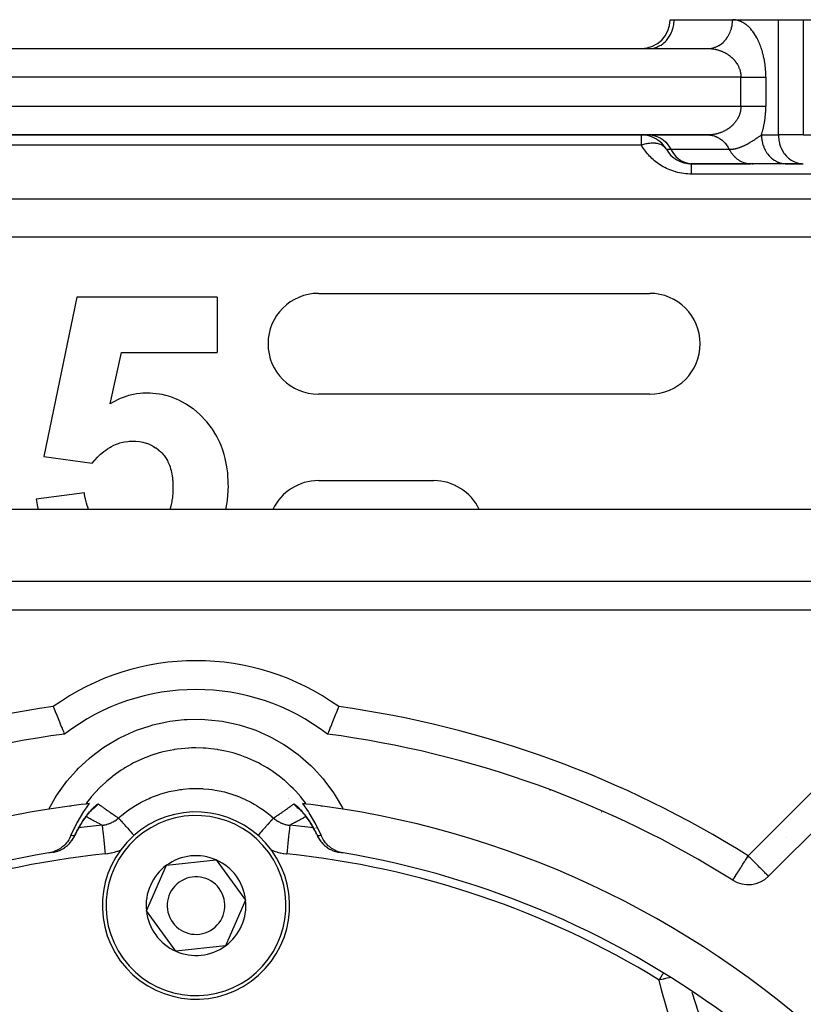
# Model space of a CAD drawing. Units: millimetres. Extents: x 24 to 1264, y -705 to 196.
# Drawn here: x 98 to 152, y -220 to -152 of the extents above; entities that cross this region are included whole.
import ezdxf

# ---------------------------------------------------------------- set-up
doc = ezdxf.new("R2010")
doc.units = ezdxf.units.MM
doc.linetypes.add('DASHED', pattern=[9.652, 8.128, -1.524])
doc.layers.add('nevidi', color=4, linetype='DASHED')

msp = doc.modelspace()

# ---------------------------------------------------------------- linework, layer by layer
at = {"color": 2}
for p, q in [((142.917, -152), (143.185, -152)), ((142.935, -152), (142.937, -152)), ((143.185, -152), (147.247, -152)), ((143.185, -152), (143.199, -152)), ((147.247, -152), (150.423, -152)), ((147.247, -152), (150.423, -152)), ((150.423, -152), (152.155, -152)), ((152.155, -152), (196, -152)), ((74.485, -154), (145.515, -154)), ((74.485, -154), (145.515, -154)), ((141.453, -154), (141.534, -153.998)), ((145.576, -153.999), (145.597, -153.998)), ((145.91, -154), (145.914, -154)), ((145.914, -154), (145.91, -154)), ((74.485, -160), (145.515, -160)), ((145.515, -160), (74.485, -160)), ((145.549, -160.001), (145.718, -160.01)), ((144.284, -161.998), (144.015, -161.966)), ((144.284, -161.998), (144.369, -161.998)), ((144.29, -161.998), (144.284, -161.998)), ((148.431, -161.998), (144.369, -161.998)), ((148.46, -161.999), (148.431, -161.998)), ((152.073, -161.998), (150.898, -161.998)), ((150.979, -162), (150.898, -161.998)), ((152.073, -161.998), (152.155, -162)), ((144.381, -162), (148.515, -162)), ((150.979, -162), (148.515, -162)), ((148.603, -162), (148.677, -162)), ((150.952, -162), (152.155, -162)), ((101.736, -171.257), (99.429, -182.322)), ((111.48, -171.257), (101.736, -171.257)), ((111.48, -171.257), (111.48, -175.103)), ((118.5, -171), (141.5, -171)), ((104.036, -178.672), (104.821, -175.103)), ((104.821, -175.103), (111.48, -175.103)), ((141.5, -178), (118.5, -178)), ((99.429, -182.322), (102.786, -182.795)), ((118.5, -184), (126.5, -184)), ((102.249, -184.846), (98.916, -185.279)), ((162.106, -186), (57.894, -186)), ((160.646, -191), (59.354, -191)), ((149.739, -211.462), (164.881, -196.32)), ((116.423, -206.067), (116.421, -206.064)), ((116.429, -206.085), (116.428, -206.081)), ((102.773, -206.832), (102.637, -206.979)), ((102.822, -206.781), (102.687, -206.924)), ((102.833, -206.77), (102.822, -206.78)), ((102.879, -206.732), (102.863, -206.746)), ((117.137, -206.746), (117.121, -206.732)), ((118.352, -208.5), (118.318, -208.433)), ((118.368, -208.534), (118.365, -208.528)), ((118.426, -208.66), (118.441, -208.688)), ((118.459, -208.728), (118.444, -208.696)), ((100.077, -209.799), (100.141, -209.788)), ((119.859, -209.788), (119.923, -209.799)), ((107.96, -210.7), (111.405, -210.334)), ((111.405, -210.334), (113.445, -213.133)), ((106.555, -213.867), (107.96, -210.7)), ((147.26, -211.741), (147.262, -211.739)), ((113.445, -213.133), (112.04, -216.3)), ((108.595, -216.667), (106.555, -213.867)), ((112.04, -216.3), (108.595, -216.667))]:
    msp.add_line(p, q, dxfattribs=at)
for points in [[(145.515, -160), (145.549, -160.001), (145.599, -160.002), (145.676, -160.009)], [(148.431, -161.998), (148.455, -161.999), (148.515, -162)], [(150.898, -161.998), (150.964, -162), (150.979, -162)], [(106.504, -177.923), (106.32, -177.932), (106.116, -177.946), (105.873, -177.972), (105.658, -178.01), (105.434, -178.062), (105.323, -178.092), (105.195, -178.131), (105.005, -178.195), (104.737, -178.302), (104.592, -178.369), (104.29, -178.528), (104.196, -178.581), (104.036, -178.672)], [(112.249, -184.406), (112.244, -184.216), (112.24, -184.092), (112.215, -183.624), (112.208, -183.534), (112.199, -183.447), (112.145, -183.037), (112.104, -182.807), (112.028, -182.46), (111.954, -182.178), (111.866, -181.895), (111.745, -181.566), (111.652, -181.348), (111.47, -180.98), (111.384, -180.826), (111.136, -180.427), (111.069, -180.329), (110.744, -179.912), (110.704, -179.866), (110.299, -179.443), (110.294, -179.438), (110.234, -179.382), (109.844, -179.048), (109.809, -179.021), (109.351, -178.704), (109.274, -178.658), (108.817, -178.415), (108.7, -178.361), (108.245, -178.189), (108.091, -178.142), (107.91, -178.092), (107.641, -178.031), (107.461, -177.998), (107.013, -177.945), (106.818, -177.933), (106.504, -177.923)], [(102.786, -182.795), (102.95, -182.604), (103, -182.546), (103.156, -182.379), (103.229, -182.306), (103.377, -182.166), (103.473, -182.082), (103.613, -181.967), (103.733, -181.876), (103.864, -181.786), (104.011, -181.694), (104.132, -181.626), (104.304, -181.54), (104.417, -181.491), (104.612, -181.417), (104.716, -181.384), (104.931, -181.327), (105.029, -181.307), (105.259, -181.275), (105.353, -181.267), (105.587, -181.257)], [(105.587, -181.257), (105.825, -181.264), (105.829, -181.264), (106.068, -181.29), (106.073, -181.29), (106.308, -181.333), (106.316, -181.334), (106.544, -181.393), (106.556, -181.396), (106.772, -181.477), (106.79, -181.485), (106.991, -181.585), (107.014, -181.598), (107.199, -181.712), (107.228, -181.732), (107.394, -181.858), (107.429, -181.888), (107.576, -182.02), (107.617, -182.061), (107.742, -182.198), (107.787, -182.253), (107.887, -182.394), (107.931, -182.466), (108.011, -182.604), (108.056, -182.692), (108.116, -182.824), (108.157, -182.929), (108.199, -183.053), (108.238, -183.175), (108.269, -183.287), (108.302, -183.426), (108.322, -183.524), (108.324, -183.534), (108.348, -183.68), (108.359, -183.765), (108.379, -183.937), (108.385, -184.008), (108.396, -184.194), (108.398, -184.251), (108.402, -184.452), (108.403, -184.49)], [(108.403, -184.49), (108.402, -184.532), (108.401, -184.568), (108.392, -184.818), (108.389, -184.875), (108.371, -185.103), (108.362, -185.181), (108.332, -185.386), (108.314, -185.483), (108.273, -185.666), (108.244, -185.78), (108.197, -185.941), (108.176, -186)], [(112.079, -186), (112.079, -185.999), (112.17, -185.514), (112.194, -185.33), (112.239, -184.729), (112.242, -184.659), (112.249, -184.406)], [(102.546, -186), (102.545, -185.998), (102.483, -185.841), (102.445, -185.734), (102.391, -185.554), (102.367, -185.463), (102.322, -185.262), (102.308, -185.189), (102.269, -184.965), (102.26, -184.913), (102.249, -184.846)], [(98.916, -185.279), (98.933, -185.4), (98.972, -185.67), (98.979, -185.712), (99.039, -186)], [(100.093, -199.685), (100.129, -199.775), (100.232, -200.03), (100.332, -200.279), (100.428, -200.517), (100.519, -200.74), (100.602, -200.944), (100.606, -200.953), (100.673, -201.117), (100.676, -201.125), (100.74, -201.281), (100.792, -201.408), (100.832, -201.504), (100.858, -201.567), (100.87, -201.596)], [(119.907, -199.685), (119.873, -199.768), (119.871, -199.775), (119.771, -200.023), (119.768, -200.03), (119.671, -200.272), (119.668, -200.279), (119.574, -200.511), (119.572, -200.517), (119.483, -200.734), (119.481, -200.74), (119.4, -200.939), (119.398, -200.944), (119.394, -200.953), (119.327, -201.117), (119.325, -201.121), (119.324, -201.125), (119.261, -201.277), (119.26, -201.281), (119.209, -201.405), (119.208, -201.408), (119.169, -201.501), (119.168, -201.504), (119.142, -201.565), (119.142, -201.567), (119.13, -201.596), (119.13, -201.596)], [(102.581, -206.425), (102.258, -206.871), (102.197, -206.962), (101.729, -207.749), (101.678, -207.846), (101.322, -208.622)], [(118.678, -208.622), (118.372, -207.944), (118.322, -207.846), (117.864, -207.055), (117.803, -206.962), (117.419, -206.425)], [(102.722, -206.887), (102.67, -206.945), (102.616, -207.007), (102.561, -207.072), (102.506, -207.14), (102.449, -207.211), (102.392, -207.285), (102.335, -207.362), (102.277, -207.441), (102.219, -207.524), (102.161, -207.609), (102.103, -207.697), (102.045, -207.788), (101.987, -207.882), (101.929, -207.979), (101.871, -208.078), (101.815, -208.179), (101.759, -208.282), (101.703, -208.39), (101.648, -208.5), (101.594, -208.612)], [(102.906, -206.706), (102.867, -206.741), (102.826, -206.781), (102.782, -206.824), (102.736, -206.872)], [(117.278, -206.887), (117.265, -206.872), (117.218, -206.824), (117.174, -206.781), (117.133, -206.741), (117.094, -206.706)], [(118.297, -208.39), (118.241, -208.282), (118.185, -208.178), (118.129, -208.077), (118.071, -207.978), (118.013, -207.882), (117.956, -207.788), (117.898, -207.698), (117.84, -207.61), (117.781, -207.524), (117.723, -207.441), (117.665, -207.362), (117.608, -207.285), (117.551, -207.211), (117.494, -207.14), (117.439, -207.072), (117.384, -207.007), (117.331, -206.946), (117.278, -206.887), (117.228, -206.832)], [(101.322, -208.622), (101.295, -208.685), (101.221, -208.834), (101.168, -208.926), (101.073, -209.065), (101.008, -209.147), (100.894, -209.273), (100.821, -209.345), (100.689, -209.456), (100.608, -209.515), (100.46, -209.609), (100.374, -209.655), (100.212, -209.729), (100.123, -209.762), (99.95, -209.814), (99.859, -209.834), (99.794, -209.846)], [(101.559, -208.688), (101.572, -208.664), (101.574, -208.66)], [(120.206, -209.846), (120.141, -209.834), (119.966, -209.791), (119.877, -209.762), (119.713, -209.696), (119.626, -209.655), (119.474, -209.569), (119.392, -209.515), (119.255, -209.41), (119.178, -209.344), (119.058, -209.224), (118.991, -209.146), (118.889, -209.012), (118.831, -208.924), (118.75, -208.78), (118.704, -208.683), (118.678, -208.622)], [(100.141, -209.788), (100.084, -209.797), (99.999, -209.811), (99.915, -209.825), (99.859, -209.834)], [(120.141, -209.834), (120.085, -209.825), (120.001, -209.811), (119.916, -209.797), (119.859, -209.788)]]:
    msp.add_lwpolyline(points, dxfattribs=at)
for centre, radius, start, end in [((140.917, -152), 2, 270, 0), ((140.917, -162), 2, 30, 90), ((144.381, -160), 2, 210, 270), ((118.5, -174.5), 3.5, 90, 180), ((141.5, -174.5), 3.5, 270, 90), ((118.5, -174.5), 3.5, 180, 270), ((118.5, -187.5), 3.5, 90, 154.61152), ((126.5, -187.5), 3.5, 25.4086, 90), ((110, -213.5), 15, 52.51176, 127.48824), ((110, -271), 70, 97.49352, 122.16041), ((110, -271), 70, 57.83959, 82.50648), ((137.745, -204.019), 3.5, 204.93766, 204.99573), ((110, -271), 65, 96.55403, 96.76528), ((110, -271), 65, 83.23472, 83.44597), ((110, -271), 65, 99.03854, 170.96146), ((110, -271), 65, 96.76528, 99.03854), ((110, -213.5), 6.5, 306.07797, 126.07797), ((110, -271), 65, 80.96146, 83.23472), ((110, -271), 65, 9.03854, 80.96146), ((137.745, -204.019), 3.5, 289.56254, 289.6207), ((110, -213.5), 6.5, 126.07797, 306.07797), ((99.757, -207.825), 2, 319.20359, 321.2691), ((99.757, -207.825), 2, 325.54262, 329.43749), ((99.757, -207.825), 2, 332.80101, 335.31409), ((120.243, -207.825), 2, 204.68664, 208.36451), ((120.243, -207.825), 2, 212.01003, 215.46365), ((120.243, -207.825), 2, 219.82076, 222.52024), ((110, -271), 62, 99.47472, 127.41748), ((110, -271), 62, 99.26309, 99.47472), ((99.757, -207.825), 2, 311.70458, 313.09198), ((120.243, -207.825), 2, 227.61673, 229.38289), ((120.243, -207.825), 2, 235.38506, 235.79442), ((120.243, -207.825), 2, 243.08743, 243.29343), ((120.243, -207.825), 2, 258.29145, 260.79046), ((110, -271), 62, 80.57765, 80.79046), ((110, -271), 62, 52.58252, 80.52528), ((110, -213.5), 3.464, 66.07797, 126.07797), ((110, -213.5), 3.464, 6.07797, 66.07797), ((110, -213.5), 3.464, 126.07797, 186.07797), ((110, -213.5), 3.5, 146.86311, 146.99929), ((110, -213.5), 2, 126.07797, 306.07797), ((110, -213.5), 2, 306.07797, 126.07797), ((148.325, -210.048), 2, 237.83959, 315), ((110, -213.5), 3.464, 306.07797, 6.07797), ((110, -213.5), 3.464, 186.07797, 246.07797), ((110, -213.5), 3.464, 246.07797, 306.07797)]:
    msp.add_arc(centre, radius, start, end, dxfattribs=at)
at = {"layer": 'nevidi', "color": 7, "linetype": 'Continuous'}
for p, q in [((150.423, -160), (150.423, -152)), ((152.155, -152), (152.155, -160)), ((144.917, -154), (144.917, -153.998)), ((147.825, -156), (72.175, -156)), ((147.825, -158), (147.825, -156)), ((149.557, -156), (149.557, -158)), ((72.175, -158), (147.825, -158)), ((140.917, -160.715), (140.917, -160)), ((141.537, -160.002), (141.453, -160)), ((149.247, -160), (150.423, -160)), ((152.155, -160), (150.423, -160)), ((152.155, -160), (188, -160)), ((140.917, -160.715), (79.083, -160.715)), ((142.649, -161), (142.953, -161)), ((142.953, -161), (147.015, -161)), ((144.453, -162), (144.369, -161.998)), ((184, -162.715), (144.381, -162.715)), ((81, -164.441), (184, -164.441)), ((184, -167.103), (81, -167.103)), ((160.646, -193), (59.354, -193)), ((148.325, -210.048), (163.467, -194.906)), ((101.25, -206.613), (101.258, -206.591)), ((102.794, -206.81), (102.8, -206.806)), ((118.742, -206.591), (118.75, -206.613)), ((101.664, -208.138), (101.663, -208.138)), ((118.33, -208.137), (118.329, -208.137)), ((118.372, -208.143), (118.371, -208.143)), ((101.574, -208.66), (101.587, -208.627)), ((150.979, -208.742), (150.978, -208.741)), ((115.167, -209.62), (115.168, -209.62)), ((151.719, -209.482), (151.718, -209.481))]:
    msp.add_line(p, q, dxfattribs=at)
for points in [[(141.534, -153.998), (141.616, -153.991), (141.765, -153.967), (141.845, -153.948), (141.99, -153.901), (142.067, -153.87), (142.206, -153.801), (142.278, -153.758), (142.408, -153.669), (142.475, -153.615), (142.593, -153.506), (142.653, -153.443), (142.757, -153.316), (142.809, -153.244), (142.898, -153.103), (142.941, -153.023), (143.013, -152.87), (143.046, -152.784), (143.1, -152.621), (143.123, -152.531), (143.157, -152.361), (143.169, -152.268), (143.183, -152.094), (143.185, -152)], [(145.676, -153.992), (145.792, -153.974), (145.827, -153.967), (145.891, -153.952), (146.005, -153.918), (146.053, -153.901), (146.1, -153.882), (146.21, -153.832), (146.268, -153.801), (146.301, -153.783), (146.404, -153.717), (146.47, -153.669), (146.488, -153.655), (146.583, -153.575), (146.655, -153.506), (146.66, -153.501), (146.746, -153.407), (146.815, -153.323), (146.819, -153.316), (146.889, -153.218), (146.948, -153.124), (146.96, -153.103), (147.011, -153.009), (147.059, -152.907), (147.075, -152.87), (147.109, -152.784), (147.145, -152.676), (147.162, -152.621), (147.181, -152.547), (147.206, -152.434), (147.219, -152.361), (147.228, -152.301), (147.24, -152.186), (147.245, -152.094), (147.247, -152.05), (147.247, -152)], [(149.557, -156), (149.557, -155.955), (149.556, -155.912), (149.554, -155.793), (149.552, -155.75), (149.547, -155.631), (149.545, -155.589), (149.537, -155.471), (149.533, -155.43), (149.522, -155.313), (149.518, -155.272), (149.505, -155.157), (149.5, -155.116), (149.484, -155.002), (149.477, -154.962), (149.459, -154.85), (149.452, -154.811), (149.431, -154.701), (149.423, -154.663), (149.4, -154.555), (149.392, -154.517), (149.367, -154.412), (149.357, -154.375), (149.33, -154.272), (149.32, -154.236), (149.29, -154.136), (149.28, -154.101), (149.248, -154.003), (149.237, -153.969), (149.204, -153.875), (149.192, -153.842), (149.157, -153.75), (149.144, -153.718), (149.108, -153.63), (149.094, -153.599), (149.056, -153.514), (149.043, -153.484), (149.003, -153.402), (148.989, -153.373), (148.948, -153.294), (148.933, -153.267), (148.891, -153.191), (148.876, -153.165), (148.833, -153.092), (148.818, -153.067), (148.773, -152.998), (148.758, -152.974), (148.712, -152.908), (148.696, -152.885), (148.65, -152.822), (148.633, -152.801), (148.586, -152.741), (148.569, -152.721), (148.521, -152.664), (148.504, -152.645), (148.456, -152.591), (148.438, -152.573), (148.389, -152.523), (148.371, -152.506), (148.321, -152.459), (148.303, -152.443), (148.252, -152.399), (148.234, -152.384), (148.183, -152.343), (148.165, -152.329), (148.113, -152.292), (148.094, -152.279), (148.042, -152.245), (148.023, -152.233), (147.971, -152.201), (147.952, -152.191), (147.899, -152.163), (147.88, -152.153), (147.826, -152.128), (147.807, -152.119), (147.753, -152.097), (147.734, -152.09), (147.679, -152.071), (147.66, -152.065), (147.606, -152.049), (147.586, -152.043), (147.531, -152.03), (147.512, -152.026), (147.457, -152.017), (147.437, -152.014), (147.382, -152.007), (147.363, -152.005), (147.307, -152.001), (147.288, -152.001), (147.247, -152)], [(145.515, -154), (145.536, -154), (145.556, -154), (145.611, -154.002), (145.63, -154.003), (145.685, -154.006), (145.705, -154.007), (145.76, -154.011), (145.78, -154.013), (145.824, -154.018), (145.834, -154.019), (145.854, -154.022), (145.908, -154.029), (145.928, -154.032), (145.982, -154.041), (146.001, -154.045), (146.056, -154.056), (146.075, -154.06), (146.128, -154.072), (146.129, -154.072), (146.148, -154.077), (146.201, -154.09), (146.22, -154.096), (146.272, -154.111), (146.291, -154.116), (146.343, -154.133), (146.362, -154.139), (146.414, -154.158), (146.42, -154.16), (146.432, -154.165), (146.484, -154.185), (146.502, -154.192), (146.553, -154.214), (146.572, -154.222), (146.622, -154.245), (146.64, -154.253), (146.689, -154.278), (146.697, -154.282), (146.706, -154.287), (146.755, -154.313), (146.772, -154.322), (146.82, -154.35), (146.837, -154.36), (146.885, -154.39), (146.902, -154.401), (146.948, -154.432), (146.952, -154.434), (146.965, -154.443), (147.01, -154.476), (147.026, -154.488), (147.07, -154.521), (147.086, -154.534), (147.128, -154.569), (147.143, -154.582), (147.18, -154.614), (147.186, -154.62), (147.201, -154.633), (147.243, -154.673), (147.257, -154.687), (147.297, -154.728), (147.311, -154.743), (147.349, -154.784), (147.362, -154.8), (147.379, -154.82), (147.399, -154.843), (147.411, -154.858), (147.446, -154.903), (147.459, -154.92), (147.493, -154.967), (147.505, -154.984), (147.537, -155.033), (147.546, -155.048), (147.548, -155.05), (147.577, -155.1), (147.588, -155.118), (147.615, -155.168), (147.625, -155.186), (147.65, -155.238), (147.659, -155.257), (147.675, -155.292), (147.683, -155.311), (147.691, -155.331), (147.713, -155.386), (147.72, -155.406), (147.739, -155.461), (147.746, -155.482), (147.762, -155.538), (147.765, -155.548), (147.767, -155.558), (147.781, -155.615), (147.786, -155.636), (147.797, -155.695), (147.801, -155.715), (147.81, -155.775), (147.812, -155.796), (147.814, -155.813), (147.818, -155.855), (147.82, -155.876), (147.823, -155.935), (147.824, -155.957), (147.825, -156)], [(147.825, -156), (147.858, -156), (147.921, -156), (147.948, -156), (148.025, -156), (148.115, -156), (148.191, -156), (148.192, -156), (148.28, -156), (148.355, -156), (148.442, -156), (148.454, -156), (148.515, -156), (148.599, -156), (148.67, -156), (148.705, -156), (148.751, -156), (148.819, -156), (148.896, -156), (148.94, -156), (148.961, -156), (149.034, -156), (149.095, -156), (149.154, -156), (149.163, -156), (149.22, -156), (149.283, -156), (149.335, -156), (149.344, -156), (149.393, -156), (149.44, -156), (149.491, -156), (149.506, -156), (149.533, -156), (149.557, -156)], [(147.825, -158), (147.824, -158.022), (147.824, -158.044), (147.822, -158.103), (147.82, -158.124), (147.815, -158.183), (147.814, -158.187), (147.812, -158.205), (147.804, -158.264), (147.801, -158.285), (147.79, -158.343), (147.786, -158.364), (147.773, -158.422), (147.768, -158.442), (147.765, -158.452), (147.752, -158.498), (147.746, -158.518), (147.727, -158.574), (147.72, -158.594), (147.7, -158.649), (147.692, -158.669), (147.675, -158.709), (147.668, -158.723), (147.66, -158.742), (147.634, -158.795), (147.625, -158.813), (147.598, -158.864), (147.588, -158.882), (147.559, -158.931), (147.548, -158.949), (147.546, -158.952), (147.517, -158.998), (147.505, -159.015), (147.472, -159.063), (147.459, -159.079), (147.424, -159.125), (147.412, -159.141), (147.38, -159.18), (147.376, -159.184), (147.363, -159.2), (147.325, -159.242), (147.312, -159.257), (147.272, -159.298), (147.258, -159.312), (147.217, -159.352), (147.202, -159.366), (147.18, -159.387), (147.16, -159.404), (147.144, -159.418), (147.102, -159.453), (147.087, -159.466), (147.043, -159.5), (147.027, -159.512), (146.982, -159.545), (146.966, -159.556), (146.952, -159.566), (146.92, -159.588), (146.903, -159.599), (146.856, -159.629), (146.839, -159.639), (146.79, -159.668), (146.773, -159.677), (146.725, -159.704), (146.708, -159.713), (146.697, -159.718), (146.659, -159.738), (146.641, -159.746), (146.591, -159.77), (146.574, -159.778), (146.523, -159.8), (146.504, -159.807), (146.453, -159.828), (146.434, -159.835), (146.42, -159.84), (146.382, -159.854), (146.364, -159.86), (146.312, -159.877), (146.294, -159.883), (146.241, -159.899), (146.222, -159.904), (146.169, -159.918), (146.15, -159.923), (146.128, -159.929), (146.097, -159.936), (146.077, -159.94), (146.023, -159.951), (146.004, -159.955), (145.95, -159.964), (145.931, -159.968), (145.876, -159.976), (145.857, -159.978), (145.824, -159.982), (145.802, -159.985), (145.783, -159.987), (145.728, -159.992), (145.708, -159.993), (145.653, -159.997), (145.634, -159.998), (145.578, -159.999), (145.559, -160), (145.515, -160)], [(147.825, -158), (147.871, -158), (147.922, -158), (147.948, -158), (148.038, -158), (148.115, -158), (148.191, -158), (148.205, -158), (148.28, -158), (148.368, -158), (148.442, -158), (148.454, -158), (148.527, -158), (148.599, -158), (148.682, -158), (148.705, -158), (148.751, -158), (148.83, -158), (148.896, -158), (148.94, -158), (148.972, -158), (149.034, -158), (149.105, -158), (149.154, -158), (149.163, -158), (149.229, -158), (149.283, -158), (149.344, -158), (149.344, -158), (149.393, -158), (149.447, -158), (149.491, -158), (149.506, -158), (149.54, -158), (149.557, -158)], [(149.247, -160), (149.269, -159.933), (149.28, -159.899), (149.31, -159.8), (149.32, -159.764), (149.348, -159.662), (149.357, -159.625), (149.383, -159.521), (149.392, -159.483), (149.416, -159.376), (149.424, -159.337), (149.445, -159.228), (149.452, -159.188), (149.471, -159.076), (149.478, -159.037), (149.494, -158.923), (149.5, -158.883), (149.514, -158.768), (149.518, -158.728), (149.53, -158.611), (149.533, -158.569), (149.542, -158.451), (149.545, -158.409), (149.551, -158.29), (149.552, -158.248), (149.555, -158.129), (149.556, -158.087), (149.557, -158)], [(142.621, -160.956), (142.606, -160.934), (142.564, -160.882), (142.552, -160.87), (142.525, -160.843), (142.452, -160.781), (142.438, -160.771), (142.405, -160.748), (142.374, -160.729), (142.316, -160.698), (142.312, -160.696), (142.261, -160.673), (142.178, -160.642), (142.159, -160.636), (142.096, -160.618), (142.039, -160.605), (141.983, -160.594), (141.914, -160.585), (141.894, -160.582), (141.789, -160.575), (141.744, -160.573), (141.715, -160.573), (141.587, -160.577), (141.583, -160.577), (141.504, -160.584), (141.421, -160.594), (141.366, -160.602), (141.285, -160.616), (141.246, -160.624), (141.142, -160.648), (141.059, -160.67), (141.058, -160.671), (140.917, -160.715)], [(141.537, -160.002), (141.77, -160.034), (141.998, -160.102), (142.215, -160.204), (142.419, -160.34), (142.604, -160.506), (142.769, -160.7), (142.909, -160.917), (142.953, -161)], [(145.676, -160.009), (145.766, -160.021), (145.833, -160.034), (145.891, -160.048), (145.979, -160.073), (146.06, -160.102), (146.1, -160.118), (146.185, -160.156), (146.277, -160.204), (146.301, -160.218), (146.381, -160.268), (146.481, -160.34), (146.488, -160.346), (146.562, -160.407), (146.66, -160.5), (146.667, -160.506), (146.727, -160.571), (146.815, -160.678), (146.831, -160.7), (146.873, -160.758), (146.948, -160.877), (146.971, -160.917), (146.997, -160.965), (147.015, -161)], [(147.015, -161), (147.025, -161), (147.037, -161), (147.051, -161), (147.084, -160.999), (147.112, -160.998), (147.127, -160.997), (147.143, -160.996), (147.174, -160.993), (147.204, -160.99), (147.237, -160.987), (147.265, -160.983), (147.3, -160.978), (147.328, -160.974), (147.364, -160.967), (147.387, -160.963), (147.391, -160.962), (147.429, -160.955), (147.456, -160.949), (147.481, -160.943), (147.494, -160.94), (147.521, -160.933), (147.56, -160.923), (147.588, -160.915), (147.626, -160.904), (147.655, -160.895), (147.692, -160.883), (147.724, -160.872), (147.748, -160.864), (147.76, -160.86), (147.794, -160.848), (147.828, -160.835), (147.843, -160.829), (147.866, -160.82), (147.897, -160.807), (147.94, -160.789), (147.967, -160.778), (148.015, -160.756), (148.037, -160.746), (148.092, -160.72), (148.108, -160.713), (148.108, -160.713), (148.171, -160.682), (148.179, -160.678), (148.2, -160.667), (148.247, -160.642), (148.252, -160.639), (148.253, -160.639), (148.326, -160.598), (148.338, -160.592), (148.401, -160.556), (148.427, -160.541), (148.461, -160.521), (148.477, -160.511), (148.519, -160.486), (148.55, -160.467), (148.553, -160.466), (148.617, -160.427), (148.63, -160.418), (148.674, -160.39), (148.711, -160.366), (148.724, -160.358), (148.791, -160.313), (148.793, -160.312), (148.841, -160.28), (148.873, -160.258), (148.875, -160.257), (148.94, -160.213), (148.959, -160.2), (148.972, -160.191), (149.045, -160.141), (149.089, -160.111), (149.134, -160.079), (149.134, -160.079), (149.162, -160.059), (149.226, -160.014), (149.247, -160)], [(149.247, -160), (149.249, -160.094), (149.249, -160.102), (149.255, -160.186), (149.274, -160.352), (149.276, -160.361), (149.289, -160.434), (149.326, -160.596), (149.333, -160.621), (149.349, -160.676), (149.404, -160.831), (149.419, -160.87), (149.436, -160.907), (149.507, -161.053), (149.534, -161.103), (149.546, -161.124), (149.633, -161.258), (149.675, -161.316), (149.68, -161.323), (149.781, -161.444), (149.834, -161.5), (149.839, -161.506), (149.947, -161.606), (150.006, -161.655), (150.024, -161.669), (150.13, -161.743), (150.194, -161.783), (150.226, -161.801), (150.326, -161.852), (150.394, -161.882), (150.442, -161.901), (150.533, -161.933), (150.603, -161.952), (150.667, -161.967), (150.746, -161.982), (150.819, -161.992), (150.898, -161.998)], [(150.423, -160), (150.424, -160.081), (150.425, -160.094), (150.447, -160.334), (150.451, -160.361), (150.498, -160.582), (150.508, -160.621), (150.575, -160.821), (150.595, -160.87), (150.679, -161.046), (150.71, -161.103), (150.806, -161.255), (150.851, -161.316), (150.955, -161.443), (151.015, -161.506), (151.123, -161.607), (151.2, -161.669), (151.309, -161.745), (151.402, -161.801), (151.508, -161.856), (151.617, -161.901), (151.718, -161.935), (151.842, -161.967), (151.934, -161.984), (152.073, -161.998)], [(144.381, -162.715), (144.289, -162.714), (144.287, -162.714), (144.143, -162.708), (144.141, -162.708), (143.998, -162.696), (143.996, -162.696), (143.854, -162.68), (143.853, -162.68), (143.712, -162.658), (143.71, -162.658), (143.571, -162.632), (143.569, -162.631), (143.432, -162.6), (143.431, -162.6), (143.296, -162.564), (143.294, -162.564), (143.162, -162.524), (143.16, -162.524), (143.031, -162.48), (143.029, -162.479), (142.903, -162.431), (142.901, -162.431), (142.778, -162.379), (142.777, -162.379), (142.657, -162.324), (142.656, -162.323), (142.54, -162.266), (142.539, -162.265), (142.427, -162.205), (142.426, -162.204), (142.318, -162.142), (142.317, -162.141), (142.213, -162.076), (142.212, -162.075), (142.111, -162.008), (142.11, -162.007), (142.013, -161.938), (142.012, -161.937), (141.917, -161.866), (141.916, -161.865), (141.825, -161.791), (141.824, -161.79), (141.735, -161.714), (141.734, -161.714), (141.649, -161.636), (141.648, -161.635), (141.565, -161.555), (141.564, -161.555), (141.485, -161.473), (141.484, -161.472), (141.407, -161.39), (141.406, -161.389), (141.333, -161.304), (141.332, -161.304), (141.261, -161.218), (141.261, -161.217), (141.193, -161.131), (141.193, -161.13), (141.128, -161.042), (141.127, -161.041), (141.066, -160.953), (141.065, -160.952), (141.007, -160.863), (141.006, -160.862), (140.951, -160.772), (140.95, -160.771), (140.917, -160.715)], [(142.953, -161), (142.997, -161.083), (143.137, -161.3), (143.302, -161.494), (143.487, -161.66), (143.691, -161.796), (143.908, -161.899), (144.136, -161.966), (144.369, -161.998)], [(147.015, -161), (147.02, -161.009), (147.059, -161.083), (147.072, -161.105), (147.098, -161.151), (147.157, -161.241), (147.187, -161.284), (147.199, -161.3), (147.252, -161.368), (147.285, -161.408), (147.356, -161.486), (147.364, -161.494), (147.391, -161.522), (147.468, -161.593), (147.506, -161.625), (147.549, -161.66), (147.587, -161.689), (147.627, -161.717), (147.713, -161.773), (147.753, -161.796), (147.755, -161.797), (147.844, -161.844), (147.888, -161.865), (147.97, -161.899), (147.981, -161.903), (148.026, -161.919), (148.121, -161.948), (148.167, -161.959), (148.198, -161.966), (148.263, -161.979), (148.311, -161.986), (148.408, -161.996)], [(144.381, -162), (144.381, -162.003), (144.381, -162.008), (144.381, -162.017), (144.381, -162.02), (144.381, -162.03), (144.381, -162.053), (144.381, -162.068), (144.381, -162.068), (144.381, -162.1), (144.381, -162.121), (144.381, -162.152), (144.381, -162.161), (144.381, -162.188), (144.381, -162.237), (144.381, -162.268), (144.381, -162.268), (144.381, -162.326), (144.381, -162.362), (144.381, -162.413), (144.381, -162.428), (144.381, -162.469), (144.381, -162.542), (144.381, -162.586), (144.381, -162.587), (144.381, -162.668), (144.381, -162.715)], [(99.789, -206.807), (100.228, -206.024), (100.343, -205.842), (100.912, -205.032), (101.045, -204.863), (101.695, -204.118), (101.846, -203.963), (102.578, -203.284), (102.745, -203.145), (103.539, -202.552), (103.718, -202.432), (104.568, -201.926), (104.758, -201.826), (105.665, -201.409), (105.866, -201.329), (106.807, -201.012), (107.014, -200.954), (107.979, -200.738), (108.191, -200.702), (109.179, -200.588), (109.397, -200.574), (110.393, -200.565), (110.608, -200.574), (111.595, -200.67), (111.808, -200.702), (112.785, -200.902), (112.995, -200.956), (113.943, -201.257), (114.143, -201.333), (115.049, -201.729), (115.239, -201.825), (116.101, -202.316), (116.283, -202.433), (117.093, -203.016), (117.261, -203.151), (117.999, -203.809), (118.152, -203.96), (118.818, -204.694), (118.954, -204.862), (119.543, -205.668), (119.662, -205.849), (120.159, -206.706), (120.211, -206.807)], [(117.657, -206.453), (117.592, -206.364), (117.506, -206.25), (117.395, -206.109), (117.275, -205.962), (116.929, -205.569), (116.856, -205.492), (116.733, -205.365), (116.569, -205.203), (116.183, -204.851), (116.134, -204.809), (115.997, -204.695), (115.784, -204.526), (115.362, -204.219), (115.338, -204.202), (115.189, -204.102), (114.93, -203.938), (114.484, -203.683), (114.478, -203.68), (114.327, -203.6), (114.016, -203.448), (113.587, -203.259), (113.54, -203.24), (113.422, -203.194), (113.055, -203.06), (112.646, -202.931), (112.559, -202.906), (112.474, -202.882), (112.056, -202.78), (111.669, -202.702), (111.548, -202.681), (111.494, -202.672), (111.035, -202.61), (110.68, -202.578), (110.518, -202.568), (110.502, -202.567), (109.999, -202.553), (109.681, -202.559), (109.502, -202.567), (109.482, -202.568), (108.965, -202.61), (108.682, -202.646), (108.506, -202.672), (108.451, -202.681), (107.943, -202.78), (107.706, -202.836), (107.534, -202.88), (107.439, -202.906), (106.945, -203.06), (106.753, -203.128), (106.586, -203.191), (106.458, -203.241), (105.984, -203.448), (105.83, -203.521), (105.671, -203.601), (105.519, -203.681), (105.07, -203.938), (104.96, -204.006), (104.811, -204.102), (104.633, -204.222), (104.216, -204.525), (104.147, -204.579), (104.008, -204.691), (103.812, -204.856), (103.431, -205.203), (103.393, -205.24), (103.266, -205.366), (103.065, -205.576), (102.725, -205.962), (102.716, -205.973), (102.604, -206.11), (102.401, -206.374), (102.343, -206.453)], [(104.62, -207.425), (104.734, -207.325), (104.846, -207.231), (104.949, -207.147), (105.075, -207.048), (105.433, -206.787), (105.438, -206.783), (105.548, -206.709), (105.802, -206.548), (106.07, -206.392), (106.186, -206.328), (106.187, -206.328), (106.58, -206.131), (106.741, -206.058), (106.863, -206.005), (106.985, -205.954), (107.398, -205.801), (107.434, -205.789), (107.56, -205.748), (107.82, -205.67), (108.147, -205.586), (108.248, -205.563), (108.276, -205.556), (108.682, -205.478), (108.88, -205.448), (109.013, -205.431), (109.119, -205.418), (109.559, -205.382), (109.628, -205.379), (109.762, -205.374), (110, -205.37), (110.375, -205.379), (110.441, -205.382), (110.508, -205.386), (110.881, -205.418), (111.113, -205.447), (111.244, -205.467), (111.319, -205.479), (111.752, -205.563), (111.844, -205.584), (111.974, -205.615), (112.18, -205.67), (112.564, -205.788), (112.602, -205.801), (112.69, -205.832), (113.016, -205.955), (113.259, -206.057), (113.379, -206.112), (113.42, -206.131), (113.816, -206.329), (113.923, -206.388), (114.038, -206.453), (114.198, -206.548), (114.556, -206.779), (114.57, -206.789), (114.666, -206.856), (114.925, -207.048), (115.154, -207.231), (115.256, -207.317), (115.269, -207.328), (115.38, -207.425)], [(101.587, -208.627), (101.608, -208.581), (101.614, -208.569), (101.624, -208.548), (101.67, -208.453), (101.68, -208.433), (101.727, -208.34), (101.737, -208.321), (101.784, -208.23), (101.795, -208.211), (101.843, -208.124), (101.845, -208.12), (101.853, -208.105), (101.901, -208.02), (101.912, -208.002), (101.961, -207.919), (101.971, -207.901), (102.02, -207.82), (102.031, -207.803), (102.049, -207.775), (102.08, -207.725), (102.091, -207.708), (102.14, -207.632), (102.151, -207.616), (102.2, -207.543), (102.211, -207.527), (102.26, -207.456), (102.271, -207.442), (102.32, -207.373), (102.33, -207.359), (102.376, -207.297), (102.379, -207.293), (102.389, -207.279), (102.438, -207.216), (102.448, -207.202), (102.496, -207.141), (102.506, -207.128), (102.554, -207.07), (102.557, -207.066), (102.564, -207.057), (102.611, -207.001), (102.621, -206.989), (102.667, -206.936), (102.677, -206.925), (102.722, -206.874), (102.731, -206.863), (102.775, -206.815), (102.785, -206.805), (102.827, -206.76), (102.836, -206.751), (102.877, -206.709), (102.886, -206.7), (102.925, -206.661), (102.934, -206.653), (102.971, -206.618), (102.979, -206.611), (103.014, -206.579), (103.014, -206.579), (103.021, -206.572), (103.054, -206.544), (103.061, -206.538), (103.091, -206.514), (103.097, -206.509), (103.099, -206.507), (103.124, -206.489), (103.13, -206.485), (103.153, -206.469), (103.158, -206.466), (103.178, -206.455), (103.181, -206.453), (103.197, -206.446), (103.2, -206.445), (103.212, -206.444), (103.214, -206.444), (103.22, -206.446)], [(102.802, -206.805), (102.83, -206.786), (102.854, -206.77), (102.868, -206.761), (102.931, -206.714), (102.967, -206.686), (103.028, -206.636), (103.049, -206.618), (103.062, -206.606), (103.119, -206.553), (103.151, -206.521), (103.205, -206.463), (103.22, -206.446)], [(103.22, -206.446), (103.224, -206.449), (103.274, -206.485), (103.313, -206.513), (103.37, -206.553), (103.409, -206.581), (103.445, -206.606), (103.466, -206.621), (103.505, -206.649), (103.562, -206.689), (103.602, -206.718), (103.611, -206.724), (103.659, -206.758), (103.699, -206.786), (103.75, -206.822), (103.757, -206.827), (103.797, -206.855), (103.855, -206.896), (103.895, -206.924), (103.953, -206.965), (103.994, -206.994), (104.007, -207.002), (104.053, -207.034), (104.056, -207.037), (104.094, -207.063), (104.153, -207.104), (104.194, -207.133), (104.214, -207.146), (104.253, -207.174), (104.295, -207.202), (104.355, -207.244), (104.364, -207.25), (104.397, -207.272), (104.413, -207.284), (104.457, -207.314), (104.499, -207.343), (104.56, -207.384), (104.602, -207.413), (104.62, -207.425)], [(115.38, -207.425), (115.44, -207.384), (115.483, -207.355), (115.487, -207.352), (115.543, -207.314), (115.585, -207.285), (115.587, -207.284), (115.645, -207.244), (115.687, -207.215), (115.747, -207.174), (115.786, -207.146), (115.788, -207.145), (115.847, -207.104), (115.888, -207.075), (115.947, -207.034), (115.988, -207.006), (115.993, -207.002), (116.047, -206.965), (116.086, -206.938), (116.087, -206.937), (116.145, -206.896), (116.186, -206.868), (116.243, -206.827), (116.283, -206.799), (116.341, -206.758), (116.381, -206.73), (116.389, -206.724), (116.438, -206.689), (116.478, -206.661), (116.534, -206.621), (116.574, -206.593), (116.63, -206.553), (116.634, -206.55), (116.67, -206.525), (116.726, -206.485), (116.765, -206.457), (116.776, -206.449), (116.78, -206.446)], [(116.78, -206.446), (116.784, -206.444), (116.786, -206.444), (116.797, -206.445), (116.8, -206.445), (116.815, -206.451), (116.819, -206.453), (116.838, -206.463), (116.842, -206.466), (116.865, -206.481), (116.871, -206.485), (116.897, -206.504), (116.903, -206.509), (116.932, -206.533), (116.939, -206.538), (116.971, -206.566), (116.979, -206.572), (116.986, -206.579), (117.013, -206.603), (117.021, -206.611), (117.058, -206.646), (117.066, -206.653), (117.106, -206.692), (117.114, -206.7), (117.133, -206.72), (117.155, -206.742), (117.164, -206.751), (117.206, -206.796), (117.216, -206.806), (117.259, -206.853), (117.269, -206.864), (117.314, -206.914), (117.324, -206.925), (117.369, -206.978), (117.379, -206.99), (117.426, -207.045), (117.436, -207.057), (117.483, -207.115), (117.493, -207.128), (117.541, -207.189), (117.552, -207.202), (117.6, -207.265), (117.611, -207.279), (117.624, -207.297), (117.66, -207.345), (117.67, -207.359), (117.719, -207.428), (117.73, -207.443), (117.779, -207.513), (117.79, -207.528), (117.839, -207.601), (117.842, -207.606), (117.849, -207.617), (117.899, -207.692), (117.909, -207.708), (117.958, -207.786), (117.969, -207.803), (118.018, -207.883), (118.029, -207.901), (118.078, -207.983), (118.088, -208.002), (118.137, -208.086), (118.147, -208.105), (118.155, -208.12), (118.195, -208.192), (118.205, -208.211), (118.253, -208.301), (118.263, -208.32), (118.31, -208.413), (118.32, -208.433), (118.366, -208.528), (118.37, -208.534), (118.376, -208.548), (118.413, -208.627)], [(116.78, -206.446), (116.818, -206.488), (116.849, -206.521), (116.905, -206.576), (116.926, -206.595), (116.938, -206.606), (116.998, -206.658), (117.033, -206.687), (117.095, -206.734), (117.118, -206.751), (117.132, -206.761), (117.197, -206.804)], [(103.488, -207.923), (103.427, -207.892), (103.38, -207.868), (103.314, -207.834), (103.268, -207.81), (103.202, -207.776), (103.156, -207.752), (103.123, -207.735), (103.091, -207.718), (103.045, -207.694), (102.981, -207.659), (102.936, -207.636), (102.872, -207.601), (102.827, -207.578), (102.764, -207.543), (102.719, -207.52), (102.657, -207.486), (102.613, -207.462), (102.55, -207.428), (102.507, -207.404), (102.445, -207.37), (102.402, -207.346), (102.363, -207.324)], [(103.488, -207.923), (103.497, -207.922), (103.576, -207.912), (103.592, -207.91), (103.613, -207.906), (103.691, -207.892), (103.706, -207.889), (103.727, -207.884), (103.788, -207.869), (103.819, -207.861), (103.839, -207.856), (103.903, -207.836), (103.93, -207.827), (103.95, -207.82), (103.994, -207.804), (104.04, -207.786), (104.059, -207.778), (104.106, -207.758), (104.147, -207.739), (104.166, -207.73), (104.192, -207.717), (104.25, -207.686), (104.269, -207.676), (104.3, -207.658), (104.35, -207.628), (104.368, -207.617), (104.379, -207.61), (104.447, -207.564), (104.463, -207.551), (104.481, -207.539), (104.539, -207.494), (104.553, -207.483), (104.555, -207.481), (104.62, -207.425)], [(104.62, -207.425), (104.627, -207.432), (104.634, -207.44), (104.636, -207.443), (104.658, -207.467), (104.671, -207.483), (104.676, -207.488), (104.71, -207.526), (104.731, -207.549), (104.737, -207.556), (104.784, -207.608), (104.81, -207.638), (104.819, -207.647), (104.877, -207.712), (104.909, -207.748), (104.92, -207.76), (104.988, -207.836), (105.026, -207.878), (105.038, -207.891), (105.116, -207.979), (105.158, -208.026), (105.171, -208.04), (105.257, -208.137), (105.303, -208.188), (105.317, -208.204), (105.41, -208.308), (105.459, -208.362), (105.474, -208.379), (105.572, -208.489), (105.624, -208.546), (105.639, -208.564), (105.706, -208.638)], [(115.38, -207.425), (115.377, -207.428), (115.364, -207.443), (115.361, -207.446), (115.35, -207.458), (115.324, -207.488), (115.319, -207.493), (115.302, -207.512), (115.263, -207.556), (115.256, -207.564), (115.232, -207.59), (115.181, -207.647), (115.172, -207.657), (115.143, -207.69), (115.08, -207.76), (115.07, -207.771), (115.035, -207.81), (114.962, -207.891), (114.951, -207.905), (114.911, -207.949), (114.829, -208.04), (114.816, -208.055), (114.772, -208.104), (114.683, -208.204), (114.668, -208.22), (114.621, -208.273), (114.526, -208.379), (114.51, -208.396), (114.46, -208.452), (114.361, -208.564), (114.345, -208.581), (114.297, -208.635)], [(115.38, -207.425), (115.387, -207.432), (115.447, -207.483), (115.46, -207.493), (115.477, -207.506), (115.546, -207.558), (115.553, -207.563), (115.57, -207.575), (115.621, -207.61), (115.649, -207.627), (115.666, -207.638), (115.727, -207.674), (115.749, -207.686), (115.767, -207.696), (115.808, -207.717), (115.853, -207.739), (115.871, -207.748), (115.918, -207.769), (115.96, -207.786), (115.979, -207.794), (116.006, -207.804), (116.069, -207.827), (116.089, -207.833), (116.119, -207.843), (116.18, -207.861), (116.2, -207.866), (116.212, -207.869), (116.293, -207.888), (116.313, -207.893), (116.326, -207.895), (116.407, -207.91), (116.424, -207.912), (116.428, -207.913), (116.512, -207.923)], [(117.637, -207.324), (117.616, -207.336), (117.555, -207.37), (117.512, -207.394), (117.449, -207.428), (117.406, -207.452), (117.343, -207.486), (117.299, -207.509), (117.236, -207.543), (117.192, -207.567), (117.128, -207.601), (117.084, -207.625), (117.019, -207.659), (116.974, -207.683), (116.909, -207.718), (116.876, -207.735), (116.864, -207.741), (116.798, -207.776), (116.752, -207.8), (116.686, -207.834), (116.64, -207.858), (116.573, -207.892), (116.526, -207.916), (116.512, -207.923)], [(103.488, -207.923), (103.49, -207.942), (103.49, -207.946), (103.495, -207.997), (103.495, -207.997), (103.496, -208.004), (103.504, -208.084), (103.504, -208.084), (103.505, -208.094), (103.517, -208.203), (103.517, -208.204), (103.518, -208.217), (103.532, -208.351), (103.532, -208.353), (103.534, -208.369), (103.55, -208.527), (103.55, -208.529), (103.552, -208.547), (103.571, -208.726), (103.571, -208.729), (103.573, -208.75), (103.593, -208.946), (103.594, -208.95), (103.596, -208.972), (103.618, -209.183), (103.618, -209.188), (103.621, -209.211), (103.643, -209.432), (103.644, -209.438), (103.647, -209.462), (103.67, -209.689), (103.671, -209.696), (103.673, -209.721), (103.693, -209.911)], [(116.512, -207.923), (116.511, -207.939), (116.51, -207.941), (116.51, -207.942), (116.505, -207.99), (116.505, -207.994), (116.505, -207.997), (116.497, -208.075), (116.496, -208.081), (116.496, -208.084), (116.485, -208.191), (116.484, -208.199), (116.483, -208.204), (116.469, -208.338), (116.469, -208.346), (116.468, -208.353), (116.452, -208.512), (116.451, -208.521), (116.45, -208.529), (116.431, -208.71), (116.43, -208.72), (116.429, -208.729), (116.408, -208.929), (116.407, -208.939), (116.406, -208.95), (116.384, -209.165), (116.383, -209.175), (116.382, -209.188), (116.358, -209.414), (116.357, -209.424), (116.356, -209.438), (116.332, -209.672), (116.331, -209.681), (116.329, -209.696), (116.307, -209.911)], [(101.086, -209.318), (101.209, -209.198), (101.269, -209.132), (101.269, -209.132), (101.378, -208.993), (101.427, -208.923), (101.429, -208.919), (101.519, -208.767), (101.555, -208.696), (101.559, -208.687), (101.587, -208.627)], [(101.322, -208.622), (101.366, -208.623), (101.37, -208.623), (101.39, -208.623), (101.451, -208.624), (101.471, -208.625), (101.532, -208.626), (101.553, -208.626), (101.587, -208.627)], [(118.413, -208.627), (118.468, -208.626), (118.485, -208.626), (118.487, -208.625), (118.549, -208.624), (118.569, -208.624), (118.63, -208.623), (118.634, -208.623), (118.649, -208.623), (118.678, -208.622)], [(118.413, -208.627), (118.44, -208.686), (118.445, -208.696), (118.523, -208.842), (118.57, -208.918), (118.573, -208.923), (118.673, -209.062), (118.73, -209.131), (118.731, -209.132), (118.851, -209.26), (118.914, -209.318), (118.917, -209.321), (119.054, -209.432), (119.12, -209.479), (119.127, -209.484), (119.277, -209.576), (119.345, -209.612), (119.357, -209.618), (119.518, -209.689), (119.585, -209.714), (119.602, -209.72), (119.772, -209.769), (119.837, -209.784)], [(118.413, -208.627), (118.417, -208.639), (118.426, -208.66)], [(100.163, -209.784), (100.312, -209.747), (100.397, -209.72), (100.415, -209.714), (100.562, -209.656), (100.643, -209.618), (100.655, -209.612), (100.797, -209.533), (100.873, -209.484), (100.88, -209.479), (101.014, -209.379), (101.083, -209.321)], [(103.693, -209.911), (103.861, -209.89), (103.902, -209.884), (104.089, -209.85), (104.129, -209.842), (104.314, -209.797), (104.354, -209.786), (104.536, -209.731), (104.575, -209.718), (104.755, -209.652), (104.768, -209.647)], [(115.211, -209.638), (115.384, -209.704), (115.423, -209.717), (115.605, -209.775), (115.644, -209.786), (115.829, -209.833), (115.869, -209.842), (116.056, -209.878), (116.097, -209.884), (116.287, -209.909), (116.307, -209.911)], [(147.262, -211.739), (147.263, -211.737), (147.271, -211.725), (147.279, -211.712), (147.285, -211.702), (147.307, -211.666), (147.314, -211.655), (147.315, -211.655), (147.34, -211.614), (147.368, -211.57), (147.386, -211.541), (147.418, -211.49), (147.439, -211.457), (147.45, -211.439), (147.526, -211.319), (147.536, -211.302), (147.541, -211.294), (147.627, -211.157), (147.667, -211.094), (147.671, -211.088), (147.741, -210.976), (147.809, -210.869), (147.846, -210.809), (147.865, -210.779), (147.959, -210.63), (147.998, -210.567), (148.07, -210.454), (148.115, -210.382), (148.137, -210.347), (148.274, -210.128), (148.279, -210.121), (148.325, -210.048)], [(149.739, -211.462), (149.733, -211.456), (149.726, -211.449), (149.715, -211.437), (149.689, -211.411), (149.682, -211.405), (149.634, -211.357), (149.626, -211.349), (149.58, -211.302), (149.568, -211.29), (149.54, -211.263), (149.48, -211.202), (149.432, -211.155), (149.371, -211.094), (149.365, -211.088), (149.305, -211.027), (149.219, -210.942), (149.159, -210.882), (149.146, -210.869), (149.04, -210.763), (148.999, -210.722), (148.907, -210.63), (148.826, -210.549), (148.826, -210.549), (148.659, -210.382), (148.645, -210.368), (148.584, -210.306), (148.458, -210.18), (148.406, -210.128), (148.325, -210.048)], [(142.434, -218.191), (142.431, -218.196), (142.397, -218.251), (142.358, -218.314), (142.262, -218.471), (142.196, -218.578), (142.182, -218.601), (142.141, -218.669)], [(142.891, -218.495), (142.837, -218.508), (142.714, -218.536), (142.691, -218.542), (142.596, -218.564), (142.534, -218.578), (142.469, -218.593), (142.44, -218.6), (142.347, -218.621), (142.218, -218.651), (142.183, -218.659), (142.141, -218.669)], [(142.854, -221.194), (142.376, -219.612), (142.286, -219.267), (142.141, -218.669)], [(144.425, -219.517), (144.854, -220.873)]]:
    msp.add_lwpolyline(points, dxfattribs=at)
for centre, radius, start, end in [((110, -213.5), 17, 54.35663, 125.64337), ((110, -271), 72, 97.90847, 122.16041), ((110, -271), 72, 57.83959, 82.09153), ((137.745, -204.019), 4, 193.98966, 194.01161), ((137.745, -204.019), 4, 197.55672, 197.61827), ((137.745, -204.019), 3, 217.03688, 217.13274), ((137.745, -204.019), 3, 277.43445, 277.5307), ((110, -213.5), 6.25, 306.07797, 126.07797), ((137.745, -204.019), 4, 296.94166, 296.98703), ((110, -271), 63.412, 95.89452, 97.39983), ((110, -213.5), 6.25, 126.07797, 306.07797), ((110, -271), 63.412, 82.60181, 84.10548), ((110, -271), 61.414, 95.89452, 121.55721), ((110, -271), 61.414, 58.44279, 84.10548)]:
    msp.add_arc(centre, radius, start, end, dxfattribs=at)

doc.saveas('drawing.dxf')
